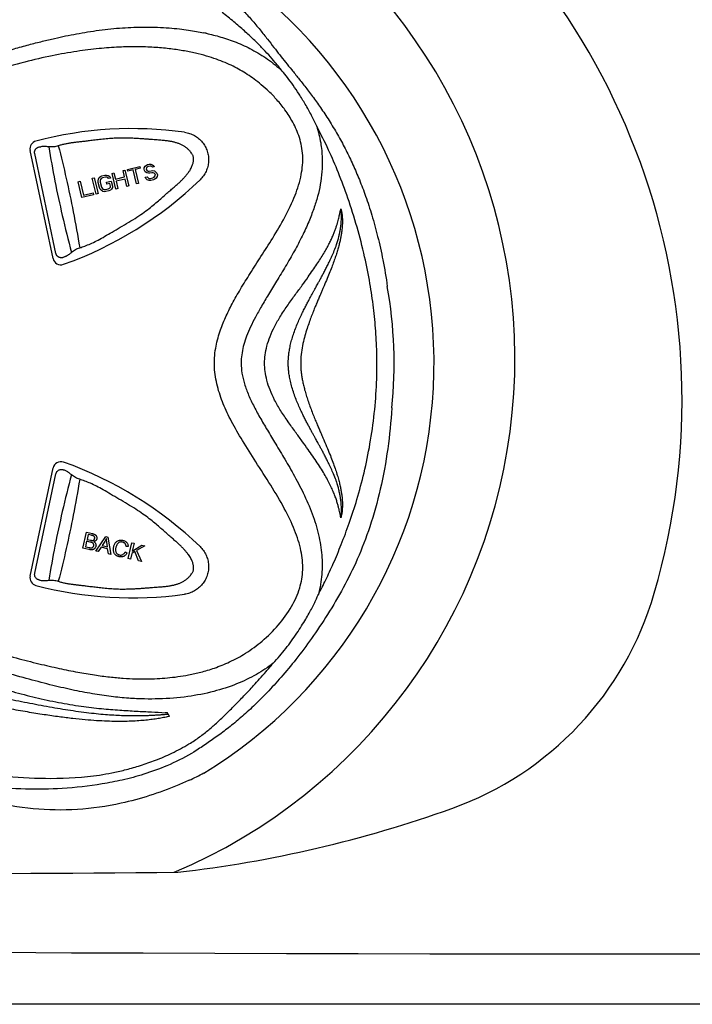
# Model space of a CAD drawing. Extents: x 832 to 912, y 781 to 934.
# Drawn here: x 868 to 872, y 798 to 804 of the extents above; entities that cross this region are included whole.
import ezdxf

# ---------------------------------------------------------------- set-up
doc = ezdxf.new("R2010")
doc.units = 0
doc.header["$MEASUREMENT"] = 0
doc.layers.add('1', color=4, linetype='Continuous')
doc.layers.add('SPA', color=2, linetype='Continuous')

# ---------------------------------------------------------------- blocks, each defined once
blk = doc.blocks.new('main_control')
at = {"color": 3, "linetype": 'Continuous'}
for p, q in [((14.278, 16.3371), (14.1367, 17.002)), ((14.2953, 16.3685), (14.1649, 16.982)), ((15.1305, 16.9849), (15.1254, 16.9908)), ((14.7363, 16.8846), (14.8119, 16.9034)), ((14.8119, 16.9034), (14.8145, 16.8931)), ((14.8394, 16.8949), (14.8453, 16.9052)), ((14.8453, 16.9052), (14.8522, 16.9113)), ((14.8522, 16.9113), (14.8597, 16.9154)), ((14.8628, 16.903), (14.8573, 16.8994)), ((14.8597, 16.9154), (14.8696, 16.9178)), ((14.8747, 16.9059), (14.8628, 16.903)), ((14.8696, 16.9178), (14.8801, 16.9182)), ((14.8812, 16.9054), (14.8747, 16.9059)), ((14.8801, 16.9182), (14.8896, 16.914)), ((14.8862, 16.9022), (14.8812, 16.9054)), ((14.8892, 16.8986), (14.8862, 16.9022)), ((14.9012, 16.9016), (14.8892, 16.8986)), ((14.8896, 16.914), (14.8976, 16.9073)), ((14.8976, 16.9073), (14.9012, 16.9016)), ((14.5627, 16.8347), (14.5697, 16.8409)), ((14.5697, 16.8409), (14.5791, 16.8454)), ((14.5791, 16.8454), (14.597, 16.8499)), ((14.597, 16.8499), (14.6075, 16.8503)), ((14.6075, 16.8503), (14.6165, 16.8481)), ((14.6165, 16.8481), (14.6265, 16.8419)), ((14.6265, 16.8419), (14.6311, 16.832)), ((14.6408, 16.8608), (14.6527, 16.8638)), ((14.665, 16.7637), (14.6408, 16.8608)), ((14.6527, 16.8638), (14.6625, 16.8245)), ((14.7085, 16.8776), (14.7204, 16.8806)), ((14.7182, 16.8384), (14.7085, 16.8776)), ((14.7204, 16.8806), (14.7446, 16.7836)), ((14.7389, 16.8743), (14.7363, 16.8846)), ((14.7707, 16.8822), (14.7389, 16.8743)), ((14.7923, 16.7955), (14.7707, 16.8822)), ((14.8145, 16.8931), (14.7827, 16.8852)), ((14.7827, 16.8852), (14.8043, 16.7985)), ((14.8395, 16.8862), (14.8394, 16.8949)), ((14.8415, 16.8779), (14.8395, 16.8862)), ((14.8456, 16.8702), (14.8415, 16.8779)), ((14.8556, 16.8639), (14.8456, 16.8702)), ((14.8524, 16.8938), (14.8519, 16.8871)), ((14.8519, 16.8871), (14.853, 16.883)), ((14.8573, 16.8994), (14.8524, 16.8938)), ((14.853, 16.883), (14.8565, 16.8773)), ((14.8646, 16.8618), (14.8556, 16.8639)), ((14.8565, 16.8773), (14.8635, 16.8746)), ((14.8635, 16.8746), (14.87, 16.8741)), ((14.8731, 16.8617), (14.8646, 16.8618)), ((14.87, 16.8741), (14.8819, 16.877)), ((14.885, 16.8647), (14.8731, 16.8617)), ((14.8819, 16.877), (14.8924, 16.8775)), ((14.8935, 16.8646), (14.885, 16.8647)), ((14.8924, 16.8775), (14.9014, 16.8753)), ((14.9005, 16.8619), (14.8935, 16.8646)), ((14.9002, 16.8377), (14.9051, 16.8434)), ((14.906, 16.8567), (14.9005, 16.8619)), ((14.9014, 16.8753), (14.9114, 16.869)), ((14.9051, 16.8434), (14.9076, 16.8505)), ((14.9076, 16.8505), (14.906, 16.8567)), ((14.9114, 16.869), (14.9174, 16.8618)), ((14.9181, 16.8422), (14.9122, 16.832)), ((14.9174, 16.8618), (14.92, 16.8515)), ((14.92, 16.8515), (14.9181, 16.8422)), ((14.4319, 16.8087), (14.4438, 16.8117)), ((14.456, 16.7117), (14.4319, 16.8087)), ((14.4438, 16.8117), (14.4649, 16.727)), ((14.5194, 16.8305), (14.5314, 16.8335)), ((14.5436, 16.7335), (14.5194, 16.8305)), ((14.5314, 16.8335), (14.5555, 16.7365)), ((14.5549, 16.8152), (14.5568, 16.8245)), ((14.5555, 16.8044), (14.5549, 16.8152)), ((14.5632, 16.7735), (14.5555, 16.8044)), ((14.5568, 16.8245), (14.5627, 16.8347)), ((14.5698, 16.8233), (14.5674, 16.8162)), ((14.5674, 16.8162), (14.5674, 16.8074)), ((14.5674, 16.8074), (14.5752, 16.7764)), ((14.5748, 16.829), (14.5698, 16.8233)), ((14.5822, 16.833), (14.5748, 16.829)), ((14.6001, 16.8375), (14.5822, 16.833)), ((14.6086, 16.8374), (14.6001, 16.8375)), ((14.6058, 16.806), (14.6357, 16.8135)), ((14.6089, 16.7936), (14.6058, 16.806)), ((14.6156, 16.8348), (14.6086, 16.8374)), ((14.6268, 16.7981), (14.6089, 16.7936)), ((14.6191, 16.8291), (14.6156, 16.8348)), ((14.6311, 16.832), (14.6191, 16.8291)), ((14.631, 16.7816), (14.6268, 16.7981)), ((14.6305, 16.7749), (14.631, 16.7816)), ((14.6357, 16.8135), (14.6434, 16.7825)), ((14.6434, 16.7825), (14.6435, 16.7737)), ((14.6625, 16.8245), (14.7182, 16.8384)), ((14.7213, 16.826), (14.6656, 16.8121)), ((14.6656, 16.8121), (14.6769, 16.7667)), ((14.7326, 16.7806), (14.7213, 16.826)), ((14.7446, 16.7836), (14.7326, 16.7806)), ((14.8043, 16.7985), (14.7923, 16.7955)), ((14.8454, 16.8372), (14.8573, 16.8402)), ((14.8494, 16.8295), (14.8454, 16.8372)), ((14.8579, 16.8206), (14.8494, 16.8295)), ((14.8573, 16.8402), (14.8608, 16.8345)), ((14.8694, 16.8169), (14.8579, 16.8206)), ((14.8608, 16.8345), (14.8683, 16.8298)), ((14.8683, 16.8298), (14.8768, 16.8297)), ((14.8799, 16.8173), (14.8694, 16.8169)), ((14.8768, 16.8297), (14.8927, 16.8337)), ((14.8958, 16.8213), (14.8799, 16.8173)), ((14.8927, 16.8337), (14.9002, 16.8377)), ((14.9053, 16.8258), (14.8958, 16.8213)), ((14.9122, 16.832), (14.9053, 16.8258)), ((14.5277, 16.7295), (14.456, 16.7117)), ((14.4649, 16.727), (14.5246, 16.7419)), ((14.5246, 16.7419), (14.5277, 16.7295)), ((14.5555, 16.7365), (14.5436, 16.7335)), ((14.5678, 16.7636), (14.5632, 16.7735)), ((14.5738, 16.7564), (14.5678, 16.7636)), ((14.5838, 16.7501), (14.5738, 16.7564)), ((14.5752, 16.7764), (14.5792, 16.7687)), ((14.5792, 16.7687), (14.5847, 16.7635)), ((14.5928, 16.748), (14.5838, 16.7501)), ((14.5847, 16.7635), (14.5917, 16.7608)), ((14.5917, 16.7608), (14.6002, 16.7608)), ((14.6033, 16.7484), (14.5928, 16.748)), ((14.6002, 16.7608), (14.6181, 16.7652)), ((14.6212, 16.7528), (14.6033, 16.7484)), ((14.6181, 16.7652), (14.6256, 16.7693)), ((14.6306, 16.7574), (14.6212, 16.7528)), ((14.6256, 16.7693), (14.6305, 16.7749)), ((14.6376, 16.7635), (14.6306, 16.7574)), ((14.6435, 16.7737), (14.6376, 16.7635)), ((14.6769, 16.7667), (14.665, 16.7637)), ((14.1367, 14.3832), (14.278, 15.0481)), ((14.1652, 14.4), (14.2953, 15.0118)), ((14.4614, 14.5555), (14.4838, 14.6529)), ((14.4838, 14.6529), (14.5204, 14.6445)), ((14.4941, 14.6384), (14.4873, 14.609)), ((14.4873, 14.609), (14.5084, 14.6041)), ((14.5136, 14.6339), (14.4941, 14.6384)), ((14.542, 14.5369), (14.6019, 14.6257)), ((14.6019, 14.6257), (14.6158, 14.6224)), ((14.6158, 14.6224), (14.6332, 14.5158)), ((14.4985, 14.5469), (14.4614, 14.5555)), ((14.4846, 14.5975), (14.4769, 14.564)), ((14.4769, 14.564), (14.5012, 14.5584)), ((14.5072, 14.5923), (14.4846, 14.5975)), ((14.5732, 14.5607), (14.5557, 14.5337)), ((14.6139, 14.5513), (14.5732, 14.5607)), ((14.5966, 14.5965), (14.5793, 14.5704)), ((14.5793, 14.5704), (14.6124, 14.5627)), ((14.6124, 14.5627), (14.6084, 14.5921)), ((14.6185, 14.5192), (14.6139, 14.5513)), ((14.7405, 14.5655), (14.7272, 14.5654)), ((14.7412, 14.4909), (14.7637, 14.5883)), ((14.7637, 14.5883), (14.7766, 14.5853)), ((14.7766, 14.5853), (14.7655, 14.537)), ((14.7655, 14.537), (14.825, 14.5741)), ((14.8425, 14.5701), (14.7925, 14.5401)), ((14.7925, 14.5401), (14.8218, 14.4723)), ((14.825, 14.5741), (14.8425, 14.5701)), ((14.5557, 14.5337), (14.542, 14.5369)), ((14.6332, 14.5158), (14.6185, 14.5192)), ((14.7209, 14.5315), (14.733, 14.5253)), ((14.7541, 14.4879), (14.7412, 14.4909)), ((14.7619, 14.5216), (14.7541, 14.4879)), ((14.7815, 14.5335), (14.7619, 14.5216)), ((14.8048, 14.4762), (14.7815, 14.5335)), ((14.8218, 14.4723), (14.8048, 14.4762)), ((15.1254, 14.3905), (15.1303, 14.3962)), ((15.1254, 14.3905), (15.1303, 14.3962)), ((14.9813, 13.5421), (14.9679, 13.5426)), ((14.985, 13.5358), (14.9814, 13.5421)), ((14.9854, 13.5344), (14.9821, 13.534)), ((14.9934, 13.522), (14.995, 13.5197)), ((15.1009, 13.3428), (15.1146, 13.351)), ((15.1439, 13.3002), (15.1294, 13.2916))]:
    blk.add_line(p, q, dxfattribs=at)
at = {"color": 4, "linetype": 'Continuous'}
for centre, radius, start, end in [((13.671, 15.6926), 2.952, 301.34667, 52.8), ((14.2007, 15.1129), 2.1865, 294.74587, 297.39073)]:
    blk.add_arc(centre, radius, start, end, dxfattribs=at)
at = {"color": 3, "linetype": 'Continuous'}
for centre, radius, start, end in [((14.8932, 16.1569), 1.5995, 78.18846, 78.76444), ((14.766, 14.7869), 2.349, 82.13624, 104.64203), ((14.1846, 17.0122), 0.049, 104.64203, 192), ((14.1935, 17.0861), 0.0621, 273.77599, 278.24774), ((14.9451, 16.9913), 0.208, 318.19558, 323.22559), ((13.5549, 18.5142), 2.349, 289.58639, 313.86376), ((15.2207, 16.674), 0.8412, 342.65318, 346.07611), ((14.326, 16.3473), 0.049, 192, 289.58639), ((14.3806, 16.2956), 0.0602, 115.20931, 121.56399), ((13.671, 15.6926), 2.7062, 354.16642, 10.06617), ((14.326, 15.0379), 0.049, 70.41361, 168), ((13.5549, 12.871), 2.349, 46.13624, 70.41361), ((13.4272, 12.88), 2.3423, 66.49548, 66.98068), ((15.2189, 14.7107), 0.8431, 13.92047, 17.34608), ((14.1846, 14.373), 0.049, 168, 255.35797), ((14.65, 16.6505), 2.3366, 258.71237, 258.86418), ((14.2139, 14.4074), 0.0517, 252.89069, 264.39499), ((14.766, 16.5983), 2.349, 255.35797, 277.86376)]:
    blk.add_arc(centre, radius, start, end, dxfattribs=at)
for points, start_tangent, end_tangent in [([(15.3865, 17.9234), (15.4435, 17.867), (15.5001, 17.8053), (15.5523, 17.7435), (15.5979, 17.6862), (15.6372, 17.6355), (15.6733, 17.5891), (15.7091, 17.5441), (15.7467, 17.4976), (15.788, 17.4466), (15.8331, 17.3896), (15.8806, 17.3267), (15.9306, 17.2562), (15.9833, 17.1755), (16.0349, 17.0887), (16.0814, 17.0018), (16.1236, 16.9141), (16.1632, 16.8221), (16.202, 16.72), (16.2401, 16.6036), (16.276, 16.4728), (16.3081, 16.3278), (16.3355, 16.1656)], (0.728236, -0.685327), (0.141558, -0.98993)), ([(15.6456, 17.543), (15.6053, 17.5891), (15.5619, 17.635), (15.5127, 17.6836), (15.4553, 17.7369), (15.391, 17.7928), (15.3187, 17.8511)], (-0.643183, 0.765713), (-0.790254, 0.61278)), ([(10.921, 17.0187), (11.2976, 17.0246), (11.6391, 17.0444), (11.9484, 17.0755), (12.2284, 17.1154), (12.4817, 17.1621), (12.7105, 17.2139), (12.9171, 17.2689), (13.1045, 17.3252), (13.2747, 17.3803), (13.4302, 17.4323), (13.573, 17.4803), (13.7046, 17.5239), (13.8264, 17.5631), (13.9379, 17.5976), (14.0382, 17.627), (14.1291, 17.6521), (14.2124, 17.6735), (14.2875, 17.6914), (14.3552, 17.7061), (14.4216, 17.7191), (14.4907, 17.731), (14.5619, 17.7414), (14.6338, 17.7498), (14.7044, 17.7559), (14.7744, 17.7597), (14.8459, 17.7611), (14.9214, 17.7598), (14.9929, 17.7557), (15.0558, 17.7497), (15.1114, 17.7424), (15.1608, 17.7343), (15.2049, 17.7257)], (0.999985, -0.005535), (0.978502, -0.206238)), ([(15.2206, 17.7225), (15.3096, 17.6995), (15.4042, 17.667), (15.502, 17.6222), (15.5987, 17.5632), (15.6882, 17.4904)], (0.976263, -0.216588), (0.727412, -0.686201)), ([(15.223, 17.5822), (15.1546, 17.6), (15.0776, 17.6154), (14.9924, 17.6276), (14.8989, 17.6359), (14.7966, 17.6394), (14.6843, 17.6373), (14.561, 17.6283), (14.4247, 17.6112), (14.2727, 17.5843), (14.1032, 17.5456), (13.9153, 17.4939), (13.71, 17.4297), (13.4856, 17.3542), (13.2361, 17.2692), (12.9552, 17.1806), (12.6383, 17.0974), (12.2818, 17.0257), (11.8815, 16.9696), (11.4336, 16.9334), (10.9334, 16.9223)], (-0.960007, 0.279976), (-0.999982, 0.006033)), ([(10.9635, 14.4489), (11.4185, 14.4391), (11.8227, 14.4003), (12.1833, 14.3447), (12.5064, 14.2807), (12.7974, 14.2139), (13.0607, 14.1477), (13.2999, 14.0843), (13.5179, 14.025), (13.7163, 13.9706), (13.894, 13.9216), (14.0515, 13.8791), (14.1913, 13.8436), (14.3163, 13.8147), (14.4294, 13.7919), (14.5327, 13.7746), (14.6262, 13.7625), (14.7101, 13.7549), (14.7855, 13.7512), (14.8543, 13.7505), (14.9189, 13.7524), (14.9815, 13.7569), (15.045, 13.7642), (15.1124, 13.7753), (15.187, 13.792), (15.2713, 13.8173), (15.3646, 13.8549), (15.463, 13.9086), (15.5648, 13.9832), (15.6639, 14.0816), (15.7454, 14.1956), (15.796, 14.3101), (15.815, 14.4211), (15.804, 14.5385), (15.765, 14.6652), (15.7015, 14.7991), (15.6179, 14.9415), (15.5256, 15.0863), (15.4435, 15.2172), (15.3766, 15.3346), (15.3256, 15.4428), (15.2897, 15.5509), (15.2715, 15.667), (15.2789, 15.7847), (15.3048, 15.886), (15.339, 15.9737), (15.3805, 16.058), (15.4315, 16.1481), (15.4909, 16.2447), (15.5575, 16.3488), (15.6297, 16.4627), (15.7047, 16.5917), (15.7674, 16.7256), (15.8055, 16.8533), (15.8146, 16.9715), (15.7941, 17.0813), (15.7533, 17.1755), (15.7056, 17.2509), (15.6559, 17.313), (15.6068, 17.3643), (15.5599, 17.4063), (15.5158, 17.4407), (15.4734, 17.4698), (15.4306, 17.4957), (15.3856, 17.5196), (15.337, 17.5418), (15.2834, 17.5627), (15.223, 17.5822)], (0.999786, 0.020687), (-0.960007, 0.279976)), ([(15.6882, 17.4904), (15.6667, 17.5175), (15.6456, 17.543)], (-0.611788, 0.791022), (-0.646167, 0.763196)), ([(15.9007, 17.1512), (15.8686, 17.2175), (15.8306, 17.2861), (15.7918, 17.3489), (15.7552, 17.4034), (15.7209, 17.4504), (15.6883, 17.4904)], (-0.410162, 0.912013), (-0.654903, 0.755713)), ([(15.9007, 17.1512), (15.9253, 17.0485), (15.9345, 16.9545), (15.9325, 16.8703), (15.9226, 16.7932), (15.9062, 16.7192), (15.8829, 16.6435), (15.8515, 16.5624), (15.8113, 16.4751), (15.7631, 16.3834), (15.7091, 16.2893), (15.6539, 16.1976), (15.6036, 16.1149), (15.5605, 16.0423), (15.5238, 15.9768), (15.4935, 15.9161), (15.4696, 15.8596), (15.4523, 15.8071), (15.4411, 15.7575), (15.4359, 15.7057), (15.4385, 15.6478), (15.4514, 15.5829), (15.4745, 15.5141), (15.5063, 15.4431), (15.5453, 15.3693), (15.5906, 15.2912), (15.6413, 15.2068), (15.697, 15.1143), (15.7565, 15.0112), (15.8175, 14.8945), (15.8727, 14.7662), (15.9123, 14.6358), (15.9317, 14.5121), (15.9317, 14.3937), (15.9108, 14.2693)], (0.30075, -0.953703), (-0.249924, -0.968265)), ([(15.9108, 14.2693), (15.9562, 14.3593), (16.0031, 14.4609), (16.0518, 14.5771), (16.1009, 14.7084), (16.1484, 14.8551), (16.192, 15.0181), (16.2288, 15.1961), (16.2555, 15.3842), (16.2694, 15.5727), (16.2711, 15.7407), (16.2643, 15.89), (16.2505, 16.034), (16.2286, 16.1836), (16.1959, 16.3476), (16.149, 16.5302), (16.0926, 16.7089), (16.0344, 16.8647), (15.9738, 17.0044), (15.9007, 17.1512)], (0.465625, 0.884982), (-0.468905, 0.883248)), ([(15.0874, 17.1138), (15.1185, 17.1064), (15.1476, 17.0935), (15.1739, 17.0754), (15.1964, 17.0528), (15.2142, 17.0263), (15.2267, 16.997), (15.2338, 16.9659), (15.235, 16.934), (15.2301, 16.9025), (15.2194, 16.8725), (15.2035, 16.8448), (15.1827, 16.8206)], (0.990596, -0.136818), (-0.72099, -0.692946)), ([(14.1649, 16.982), (14.1645, 16.9846), (14.1641, 16.9885), (14.1642, 16.9924), (14.1648, 16.9962), (14.1658, 17), (14.1672, 17.0036), (14.169, 17.0071), (14.1713, 17.0104), (14.174, 17.0135), (14.1771, 17.0163), (14.1805, 17.0187), (14.1843, 17.0207), (14.1883, 17.0223), (14.197, 17.024), (14.1976, 17.0241)], (-0.20801, 0.978127), (0.997845, 0.06562)), ([(14.2513, 17.0241), (14.2379, 17.0256), (14.2252, 17.0261), (14.2134, 17.0258), (14.2024, 17.0246)], (-0.990328, 0.138746), (-0.989674, -0.143336)), ([(14.3102, 17.0302), (14.2953, 17.0261), (14.2805, 17.0237), (14.2658, 17.023), (14.2513, 17.0241)], (-0.948772, -0.315962), (-0.990328, 0.138746)), ([(14.2513, 17.0241), (14.2892, 16.8132), (14.3347, 16.6009), (14.3908, 16.3745)], (0.160266, -0.987074), (0.255552, -0.966795)), ([(14.2513, 17.0241), (14.2892, 16.8132), (14.3347, 16.6009), (14.3908, 16.3745)], (0.160266, -0.987074), (0.255552, -0.966795)), ([(15.1254, 16.9908), (15.1211, 16.9964), (15.1162, 17.002), (15.1108, 17.0074), (15.1048, 17.0128), (15.0983, 17.0181), (15.0914, 17.0231), (15.0839, 17.028), (15.0761, 17.0326), (15.0679, 17.0368), (15.0596, 17.0406), (15.0513, 17.0439), (15.0429, 17.0469), (15.0344, 17.0495), (15.0259, 17.0519), (15.0174, 17.0539), (15.0086, 17.0558), (14.999, 17.0575), (14.9883, 17.0592), (14.9764, 17.0608), (14.9635, 17.0622), (14.9498, 17.0636), (14.9348, 17.0648), (14.9185, 17.066), (14.9006, 17.0674), (14.8808, 17.0689), (14.8594, 17.0705), (14.8363, 17.0722), (14.8113, 17.0739), (14.784, 17.0756), (14.7541, 17.077), (14.7211, 17.0778), (14.6845, 17.0776), (14.6448, 17.076), (14.6041, 17.0728), (14.5645, 17.0686), (14.5278, 17.0642), (14.4946, 17.0602), (14.4654, 17.0568), (14.4398, 17.0539), (14.4169, 17.0513), (14.3954, 17.0485), (14.3742, 17.0453), (14.3527, 17.0413), (14.3311, 17.0363), (14.3102, 17.0302)], (-0.583429, 0.812164), (-0.948772, -0.315962)), ([(15.1254, 16.9908), (15.1211, 16.9964), (15.1162, 17.002), (15.1108, 17.0074), (15.1048, 17.0128), (15.0983, 17.0181), (15.0914, 17.0231), (15.0839, 17.028), (15.0761, 17.0326), (15.0679, 17.0368), (15.0596, 17.0406), (15.0513, 17.0439), (15.0429, 17.0469), (15.0344, 17.0495), (15.0259, 17.0519), (15.0174, 17.0539), (15.0086, 17.0558), (14.999, 17.0575), (14.9883, 17.0592), (14.9764, 17.0608), (14.9635, 17.0622), (14.9497, 17.0636), (14.9348, 17.0648), (14.9185, 17.066), (14.9005, 17.0674), (14.8808, 17.0689), (14.8593, 17.0705), (14.8363, 17.0722), (14.8113, 17.0739), (14.784, 17.0756), (14.7541, 17.077), (14.7211, 17.0778), (14.6845, 17.0776), (14.6448, 17.076), (14.604, 17.0728), (14.5645, 17.0686), (14.5278, 17.0642), (14.4946, 17.0602), (14.4654, 17.0568), (14.4398, 17.0539), (14.4169, 17.0513), (14.3954, 17.0485), (14.3742, 17.0453), (14.3527, 17.0413), (14.3311, 17.0363), (14.3102, 17.0302)], (-0.583429, 0.812164), (-0.948772, -0.315963)), ([(14.3102, 17.0302), (14.359, 16.829), (14.4022, 16.6245), (14.442, 16.403)], (0.253899, -0.967231), (0.160276, -0.987072)), ([(14.3102, 17.0302), (14.359, 16.829), (14.4022, 16.6245), (14.442, 16.403)], (0.253899, -0.967231), (0.160276, -0.987072)), ([(15.1117, 16.8668), (15.121, 16.8805), (15.1279, 16.8929), (15.1331, 16.9042), (15.1369, 16.9146), (15.1397, 16.9242), (15.1416, 16.9332), (15.1427, 16.9414), (15.143, 16.9489), (15.1427, 16.9565), (15.1412, 16.9643), (15.1387, 16.9717), (15.135, 16.9786), (15.1305, 16.9849), (15.1254, 16.9908)], (0.597778, 0.801662), (-0.685841, 0.727751)), ([(14.442, 16.403), (14.4734, 16.4133), (14.5079, 16.4273), (14.5453, 16.4452), (14.5857, 16.467), (14.6295, 16.4927), (14.6778, 16.5213), (14.7301, 16.552), (14.7826, 16.5838), (14.8293, 16.6148), (14.8689, 16.6444), (14.9032, 16.6721), (14.9336, 16.698), (14.9608, 16.7218), (14.9852, 16.7433), (15.0075, 16.7628), (15.0277, 16.7802), (15.0456, 16.796), (15.0615, 16.8106), (15.0758, 16.8248), (15.0888, 16.8388), (15.1002, 16.8527)], (0.961754, 0.273914), (0.609797, 0.792558)), ([(15.8481, 16.2235), (15.8763, 16.2642), (15.9016, 16.3013), (15.9241, 16.3356), (15.9438, 16.3675), (15.961, 16.3972), (15.9758, 16.4249), (15.9885, 16.4506), (15.9993, 16.4746), (16.0085, 16.4969), (16.0163, 16.5177), (16.023, 16.5371), (16.0285, 16.5549), (16.033, 16.5711), (16.0368, 16.5858), (16.04, 16.5992), (16.0427, 16.6115), (16.0451, 16.6227), (16.0473, 16.6332), (16.0493, 16.643)], (0.571515, 0.820591), (0.202541, 0.979274)), ([(16.0493, 16.643), (16.0517, 16.6336), (16.0539, 16.6234), (16.0558, 16.6123), (16.0573, 16.6002), (16.0583, 16.5872), (16.059, 16.5731), (16.059, 16.5579), (16.0585, 16.5415), (16.0572, 16.5239), (16.0551, 16.505), (16.0521, 16.4846), (16.0481, 16.4628), (16.043, 16.4394), (16.0367, 16.4142), (16.029, 16.3871), (16.0199, 16.3579), (16.0092, 16.3264), (15.9966, 16.2921), (15.9821, 16.2546), (15.9653, 16.2136), (15.9464, 16.1693)], (0.272583, -0.962132), (-0.3982, -0.917299)), ([(16.0372, 16.4716), (16.0426, 16.4955), (16.0466, 16.5174), (16.0496, 16.5379), (16.0516, 16.5571), (16.0527, 16.575), (16.0531, 16.5915), (16.0528, 16.6066), (16.052, 16.6202), (16.0508, 16.6324), (16.0493, 16.643)], (0.239331, 0.970938), (-0.153996, 0.988071)), ([(15.9103, 16.1865), (15.9202, 16.2045), (15.9308, 16.2241), (15.9422, 16.2454), (15.9544, 16.2686), (15.9673, 16.294), (15.9808, 16.3217), (15.9947, 16.3517), (16.009, 16.3852), (16.0236, 16.4232)], (0.481949, 0.876199), (0.337331, 0.941386)), ([(14.3491, 16.3469), (14.3479, 16.3462), (14.34, 16.3428), (14.3358, 16.3418), (14.3316, 16.3413), (14.3233, 16.3417), (14.3193, 16.3426), (14.3156, 16.3439), (14.312, 16.3456), (14.3088, 16.3477), (14.3058, 16.3501), (14.3032, 16.3528), (14.3008, 16.3558), (14.2988, 16.359), (14.2972, 16.3623), (14.296, 16.3659), (14.2953, 16.3685)], (-0.851704, -0.524024), (-0.207766, 0.978179)), ([(14.355, 16.3501), (14.3603, 16.3528), (14.3655, 16.3557), (14.3706, 16.3589), (14.3757, 16.3624), (14.3807, 16.3662), (14.3858, 16.3702), (14.3908, 16.3745)], (0.904616, 0.426228), (0.750561, 0.660801)), ([(14.355, 16.3501), (14.3603, 16.3528), (14.3655, 16.3557), (14.3706, 16.3589), (14.3757, 16.3624), (14.3807, 16.3662), (14.3858, 16.3702), (14.3908, 16.3745)], (0.904616, 0.426228), (0.750561, 0.660801)), ([(14.3908, 16.3745), (14.4029, 16.384), (14.4157, 16.392), (14.4288, 16.3984), (14.442, 16.403)], (0.750561, 0.660801), (0.961754, 0.273914)), ([(14.3908, 16.3745), (14.4029, 16.384), (14.4157, 16.392), (14.4288, 16.3984), (14.442, 16.403)], (0.750561, 0.660801), (0.961755, 0.273913)), ([(15.5802, 15.6926), (15.5835, 15.7434), (15.5943, 15.7985), (15.6137, 15.8575), (15.6422, 15.9196), (15.6795, 15.9845), (15.7246, 16.0523), (15.7702, 16.1159), (15.8115, 16.1723), (15.8481, 16.2235)], (-0.000004, 1), (0.571449, 0.820638)), ([(15.7256, 15.6926), (15.7262, 15.7165), (15.7283, 15.7424), (15.7323, 15.7705), (15.7382, 15.8011), (15.7465, 15.8341), (15.7572, 15.8691), (15.7702, 15.9053), (15.7845, 15.9409), (15.7992, 15.9741), (15.8135, 16.0045), (15.8271, 16.0319), (15.8398, 16.0566), (15.8514, 16.0787), (15.8621, 16.0987), (15.872, 16.1168), (15.881, 16.1334), (15.8893, 16.1485), (15.897, 16.1623), (15.9039, 16.1749), (15.9103, 16.1865)], (-0.000021, 1), (0.48196, 0.876193)), ([(15.9464, 16.1693), (15.9387, 16.1514), (15.9302, 16.132), (15.9211, 16.1107), (15.9112, 16.0876), (15.9006, 16.0622), (15.8892, 16.0346), (15.8772, 16.0046), (15.8645, 15.9718), (15.8514, 15.9357), (15.8381, 15.8956), (15.8251, 15.8506), (15.8134, 15.8004), (15.805, 15.7462), (15.8021, 15.6926)], (-0.39819, -0.917303), (-0.000578, -1)), ([(15.8481, 15.1617), (15.8102, 15.2146), (15.7688, 15.2712), (15.7245, 15.333), (15.6796, 15.4005), (15.6418, 15.4663), (15.6133, 15.5288), (15.5941, 15.5877), (15.5834, 15.6424), (15.5802, 15.6926)], (-0.571432, 0.820649), (-0.000049, 1)), ([(15.9103, 15.1987), (15.9038, 15.2105), (15.8968, 15.2232), (15.8891, 15.2372), (15.8807, 15.2525), (15.8715, 15.2691), (15.8617, 15.2874), (15.851, 15.3073), (15.8396, 15.3289), (15.8276, 15.3522), (15.8151, 15.3775), (15.8018, 15.4053), (15.788, 15.4362), (15.7738, 15.4704), (15.7602, 15.5072), (15.7482, 15.5452), (15.7387, 15.582), (15.7323, 15.6146), (15.7283, 15.6433), (15.7262, 15.6689), (15.7256, 15.6926)], (-0.481961, 0.876193), (0.000021, 1)), ([(15.8021, 15.6926), (15.8024, 15.6748), (15.8035, 15.6552), (15.8056, 15.6339), (15.8088, 15.6108), (15.8132, 15.5858), (15.8191, 15.5586), (15.8266, 15.529), (15.8358, 15.497), (15.8468, 15.4631), (15.8592, 15.4278), (15.8725, 15.3925), (15.8859, 15.3587), (15.8985, 15.3279), (15.9101, 15.3004), (15.9205, 15.2758), (15.93, 15.2539), (15.9385, 15.234), (15.9464, 15.2159)], (0.000009, -1), (0.398183, -0.917306)), ([(16.3631, 15.4175), (16.338, 15.1669), (16.2921, 14.9175), (16.2274, 14.6867), (16.1506, 14.487), (16.0643, 14.3107), (15.9678, 14.1467), (15.8682, 13.9983), (15.7722, 13.8701), (15.6812, 13.7606), (15.5942, 13.6657), (15.5115, 13.5834), (15.4332, 13.5122), (15.3581, 13.4501), (15.2852, 13.3953), (15.2155, 13.347), (15.1439, 13.3001)], (-0.063291, -0.997995), (-0.844034, -0.53629)), ([(15.9464, 15.2159), (15.9668, 15.1681), (15.9847, 15.124), (16.0003, 15.0833), (16.0138, 15.0457), (16.0251, 15.0109), (16.0344, 14.9792), (16.042, 14.9501), (16.0479, 14.9237), (16.0523, 14.8994), (16.0555, 14.8772), (16.0576, 14.8569), (16.0587, 14.8384), (16.0591, 14.8216), (16.0588, 14.8061), (16.0579, 14.7917), (16.0565, 14.7783), (16.0546, 14.7656), (16.0522, 14.7535), (16.0493, 14.7422)], (0.398165, -0.917314), (-0.272569, -0.962136)), ([(16.0493, 14.7422), (16.0463, 14.7566), (16.0431, 14.7721), (16.0393, 14.7891), (16.0347, 14.8077), (16.0291, 14.8283), (16.022, 14.8512), (16.0131, 14.8764), (16.002, 14.9042), (15.9885, 14.9345), (15.9722, 14.9672), (15.9529, 15.0023), (15.9303, 15.0398), (15.9045, 15.0796), (15.8764, 15.1209), (15.8481, 15.1617)], (-0.202704, 0.97924), (-0.571576, 0.820549)), ([(16.0236, 14.962), (16.0081, 15.0023), (15.9929, 15.0376), (15.9784, 15.0687), (15.9647, 15.0964), (15.952, 15.1212), (15.9402, 15.1436), (15.9294, 15.1638), (15.9194, 15.1821), (15.9103, 15.1987)], (-0.337372, 0.941371), (-0.481952, 0.876197)), ([(14.2953, 15.0118), (14.2971, 15.0178), (14.3001, 15.0235), (14.3042, 15.0286), (14.3093, 15.0328), (14.3152, 15.0361), (14.3218, 15.0381), (14.3288, 15.0388), (14.3361, 15.038), (14.3432, 15.0358)], (0.208169, 0.978093), (0.920383, -0.391019)), ([(14.3908, 15.0068), (14.3859, 15.011), (14.3811, 15.0149), (14.3762, 15.0185), (14.3714, 15.0219), (14.3664, 15.025), (14.3614, 15.0279)], (-0.750572, 0.660789), (-0.877074, 0.480354)), ([(14.3908, 15.0068), (14.3859, 15.011), (14.3811, 15.0149), (14.3762, 15.0185), (14.3714, 15.0219), (14.3664, 15.025), (14.3614, 15.0279)], (-0.750572, 0.660789), (-0.877074, 0.480354)), ([(14.3908, 15.0068), (14.3347, 14.7804), (14.2892, 14.5681), (14.2513, 14.3572)], (-0.255552, -0.966795), (-0.160266, -0.987074)), ([(14.3908, 15.0068), (14.3347, 14.7804), (14.2892, 14.5681), (14.2513, 14.3572)], (-0.255552, -0.966795), (-0.160266, -0.987074)), ([(14.442, 14.9783), (14.4021, 14.7568), (14.359, 14.5523), (14.3102, 14.3511)], (-0.160278, -0.987072), (-0.253898, -0.967231)), ([(14.442, 14.9783), (14.4021, 14.7568), (14.359, 14.5523), (14.3102, 14.3511)], (-0.160278, -0.987072), (-0.253898, -0.967231)), ([(14.442, 14.9783), (14.4288, 14.9829), (14.4157, 14.9893), (14.4029, 14.9973), (14.3908, 15.0068)], (-0.961754, 0.273913), (-0.750572, 0.660789)), ([(14.442, 14.9783), (14.4288, 14.9829), (14.4157, 14.9893), (14.4029, 14.9973), (14.3908, 15.0068)], (-0.961755, 0.273913), (-0.750571, 0.660789)), ([(15.1002, 14.5286), (15.089, 14.5423), (15.0762, 14.5562), (15.0619, 14.5703), (15.0461, 14.5849), (15.0283, 14.6006), (15.0082, 14.618), (14.9859, 14.6374), (14.9615, 14.6589), (14.9344, 14.6827), (14.9041, 14.7084), (14.8702, 14.7359), (14.8315, 14.7649), (14.7868, 14.7948), (14.7362, 14.8257), (14.683, 14.8569), (14.632, 14.8871), (14.5865, 14.9138), (14.5454, 14.9361), (14.5079, 14.954), (14.4735, 14.968), (14.442, 14.9783)], (-0.609797, 0.792558), (-0.961754, 0.273914)), ([(16.0493, 14.7422), (16.0508, 14.7535), (16.052, 14.7661), (16.0528, 14.7799), (16.0531, 14.795), (16.0527, 14.8114), (16.0515, 14.829), (16.0495, 14.8479), (16.0466, 14.8682), (16.0425, 14.89), (16.0372, 14.9135)], (0.154047, 0.988064), (-0.239215, 0.970967)), ([(14.5084, 14.6041), (14.5106, 14.6036), (14.5127, 14.6032), (14.5148, 14.6028), (14.5168, 14.6025), (14.5189, 14.6024), (14.5209, 14.6024)], (0.97437, -0.224951), (0.997984, 0.063466)), ([(14.5281, 14.6291), (14.5267, 14.6298), (14.5252, 14.6305), (14.5237, 14.6311), (14.522, 14.6317), (14.5201, 14.6322), (14.5182, 14.6328), (14.516, 14.6334), (14.5136, 14.6339)], (-0.8586, 0.512646), (-0.97437, 0.224951)), ([(14.5204, 14.6445), (14.5236, 14.6437), (14.5265, 14.6428), (14.5294, 14.6417), (14.5323, 14.6405), (14.535, 14.6391), (14.5376, 14.6373)], (0.97437, -0.224951), (0.800669, -0.599107)), ([(14.5209, 14.6024), (14.5231, 14.6026), (14.5253, 14.6032), (14.5274, 14.6042), (14.5294, 14.6056)], (0.997984, 0.063466), (0.75844, 0.651743)), ([(14.5335, 14.6225), (14.5323, 14.6251), (14.5304, 14.6273), (14.5281, 14.6291)], (-0.332508, 0.9431), (-0.8586, 0.512646)), ([(14.5409, 14.6011), (14.5373, 14.5982), (14.5332, 14.596), (14.5286, 14.5946)], (-0.700812, -0.713346), (-0.972104, -0.234549)), ([(14.5294, 14.6056), (14.5315, 14.6078), (14.5329, 14.6105), (14.5339, 14.6135)], (0.75844, 0.651743), (0.224951, 0.97437)), ([(14.5339, 14.6135), (14.5344, 14.6181), (14.5335, 14.6225)], (0.224951, 0.97437), (-0.332508, 0.9431)), ([(14.5376, 14.6373), (14.5412, 14.6341), (14.5441, 14.6302), (14.5461, 14.6258)], (0.800669, -0.599107), (0.317375, -0.9483)), ([(14.5469, 14.6121), (14.5457, 14.6081), (14.5437, 14.6045), (14.5409, 14.6011)], (-0.224951, -0.97437), (-0.700812, -0.713346)), ([(14.5461, 14.6258), (14.5472, 14.6211), (14.5475, 14.6166), (14.5469, 14.6121)], (0.317375, -0.9483), (-0.224951, -0.97437)), ([(14.6062, 14.6139), (14.6016, 14.6048), (14.5966, 14.5965)], (-0.413535, -0.910488), (-0.548769, -0.835974)), ([(14.6084, 14.5921), (14.6077, 14.5975), (14.6071, 14.6029), (14.6065, 14.6084), (14.6062, 14.6139)], (-0.1331, 0.991103), (-0.041461, 0.99914)), ([(14.6631, 14.5889), (14.6691, 14.5948), (14.676, 14.5994), (14.6836, 14.6023)], (0.642329, 0.766429), (0.962939, 0.26972)), ([(14.6836, 14.6023), (14.6917, 14.6039), (14.7001, 14.604), (14.7086, 14.6028)], (0.962939, 0.26972), (0.97437, -0.224951)), ([(14.7086, 14.6028), (14.7179, 14.5997), (14.7255, 14.5952), (14.7315, 14.5896)], (0.97437, -0.224951), (0.646975, -0.762511)), ([(14.5146, 14.5449), (14.5095, 14.5451), (14.5042, 14.5458), (14.4985, 14.5469)], (-0.999836, -0.018085), (-0.97437, 0.224951)), ([(14.5012, 14.5584), (14.5023, 14.5581), (14.5034, 14.5579), (14.5044, 14.5577), (14.5054, 14.5575), (14.5064, 14.5573), (14.5074, 14.5571), (14.5083, 14.557), (14.5092, 14.5569), (14.51, 14.5568)], (0.97437, -0.224951), (0.999064, -0.043257)), ([(14.521, 14.5873), (14.5189, 14.5884), (14.5168, 14.5894), (14.5146, 14.5902), (14.5123, 14.5909), (14.5099, 14.5916), (14.5072, 14.5923)], (-0.859454, 0.511213), (-0.97437, 0.224951)), ([(14.51, 14.5568), (14.5127, 14.5568), (14.5154, 14.5571), (14.5181, 14.5577)], (0.999064, -0.043257), (0.94743, 0.319964)), ([(14.5264, 14.5473), (14.5228, 14.546), (14.5189, 14.5452), (14.5146, 14.5449)], (-0.913704, -0.406379), (-0.999836, -0.018085)), ([(14.5181, 14.5577), (14.5215, 14.5595), (14.5242, 14.562)], (0.94743, 0.319964), (0.661874, 0.749615)), ([(14.5275, 14.5799), (14.5259, 14.5828), (14.5237, 14.5853), (14.521, 14.5873)], (-0.374478, 0.927236), (-0.859454, 0.511213)), ([(14.5242, 14.562), (14.5266, 14.5657), (14.5281, 14.5698)], (0.661874, 0.749615), (0.224951, 0.97437)), ([(14.5356, 14.5546), (14.5327, 14.5515), (14.5296, 14.549), (14.5264, 14.5473)], (-0.631695, -0.775217), (-0.913704, -0.406379)), ([(14.5281, 14.5698), (14.5286, 14.5733), (14.5284, 14.5767), (14.5275, 14.5799)], (0.224951, 0.97437), (-0.374478, 0.927236)), ([(14.5286, 14.5946), (14.5334, 14.5912), (14.5373, 14.5872), (14.5401, 14.5826)], (0.870699, -0.491816), (0.415078, -0.909786)), ([(14.5414, 14.5667), (14.5392, 14.5603), (14.5356, 14.5546)], (-0.224951, -0.97437), (-0.631695, -0.775217)), ([(14.5401, 14.5826), (14.5417, 14.5776), (14.5422, 14.5724), (14.5414, 14.5667)], (0.415078, -0.909786), (-0.224951, -0.97437)), ([(14.6502, 14.5364), (14.6493, 14.5451), (14.6496, 14.5543), (14.6512, 14.5637)], (-0.175112, 0.984549), (0.224951, 0.97437)), ([(14.6512, 14.5637), (14.6541, 14.5734), (14.6582, 14.5819), (14.6631, 14.5889)], (0.224951, 0.97437), (0.642329, 0.766429)), ([(14.6645, 14.5607), (14.663, 14.5527), (14.6626, 14.5451), (14.663, 14.5382)], (-0.224951, -0.97437), (0.14196, -0.989872)), ([(14.6718, 14.5787), (14.6674, 14.57), (14.6645, 14.5607)], (-0.522935, -0.852373), (-0.224951, -0.97437)), ([(14.6857, 14.5907), (14.6803, 14.5878), (14.6756, 14.5837), (14.6718, 14.5787)], (-0.924581, -0.380986), (-0.522935, -0.852373)), ([(14.7058, 14.5918), (14.6986, 14.5928), (14.6919, 14.5925), (14.6857, 14.5907)], (-0.97437, 0.224951), (-0.924581, -0.380986)), ([(14.7209, 14.5832), (14.7167, 14.587), (14.7116, 14.5899), (14.7058, 14.5918)], (-0.643578, 0.765381), (-0.97437, 0.224951)), ([(14.7272, 14.5654), (14.7264, 14.5708), (14.7251, 14.5755), (14.7232, 14.5797), (14.7209, 14.5832)], (-0.083398, 0.996516), (-0.643578, 0.765381)), ([(14.7315, 14.5896), (14.7361, 14.5827), (14.7391, 14.5748), (14.7405, 14.5655)], (0.646975, -0.762511), (0.061124, -0.99813)), ([(15.1827, 14.5646), (15.2035, 14.5404), (15.2194, 14.5127), (15.2301, 14.4827), (15.235, 14.4512), (15.2338, 14.4193), (15.2267, 14.3882), (15.2142, 14.3588), (15.1964, 14.3324), (15.1739, 14.3098), (15.1476, 14.2917), (15.1185, 14.2788), (15.0874, 14.2714)], (0.72099, -0.692946), (-0.990596, -0.136818)), ([(14.661, 14.5144), (14.6561, 14.5206), (14.6525, 14.5281), (14.6502, 14.5364)], (-0.696148, 0.717899), (-0.175112, 0.984549)), ([(14.6852, 14.502), (14.6805, 14.5033), (14.6762, 14.5047), (14.6721, 14.5065), (14.6681, 14.5087), (14.6643, 14.5113), (14.661, 14.5144)], (-0.97437, 0.224951), (-0.696148, 0.717899)), ([(14.663, 14.5382), (14.6645, 14.532), (14.6673, 14.5264), (14.6711, 14.5217)], (0.14196, -0.989872), (0.719112, -0.694894)), ([(14.6711, 14.5217), (14.6758, 14.518), (14.681, 14.5152), (14.6866, 14.5133)], (0.719112, -0.694894), (0.97437, -0.224951)), ([(14.7128, 14.5044), (14.7043, 14.5015), (14.6951, 14.5007), (14.6852, 14.502)], (-0.903372, -0.428858), (-0.97437, 0.224951)), ([(14.6866, 14.5133), (14.6935, 14.5124), (14.7002, 14.5131), (14.7064, 14.5153)], (0.97437, -0.224951), (0.89401, 0.448047)), ([(14.7064, 14.5153), (14.712, 14.5192), (14.7169, 14.5246), (14.7209, 14.5315)], (0.89401, 0.448047), (0.427104, 0.904203)), ([(14.733, 14.5253), (14.7272, 14.5162), (14.7205, 14.5093), (14.7128, 14.5044)], (-0.459778, -0.888034), (-0.903372, -0.428858)), ([(15.1303, 14.3962), (15.1346, 14.4022), (15.1382, 14.4086), (15.1408, 14.4155), (15.1424, 14.4228), (15.143, 14.4299), (15.1429, 14.4369), (15.1422, 14.4443), (15.1408, 14.4524), (15.1387, 14.461), (15.1357, 14.4703), (15.1318, 14.4801), (15.1267, 14.4908), (15.1199, 14.5026), (15.111, 14.5154), (15.1002, 14.5286)], (0.620846, 0.783933), (-0.665781, 0.746147)), ([(14.1926, 14.3592), (14.1855, 14.3613), (14.1792, 14.3648), (14.1738, 14.3693), (14.1696, 14.3748), (14.1666, 14.3808), (14.1649, 14.3872), (14.1645, 14.3937), (14.1652, 14.4)], (-0.980665, 0.195692), (0.207709, 0.978191)), ([(14.2088, 14.3559), (14.222, 14.3552), (14.2361, 14.3556), (14.2513, 14.3572)], (0.995148, -0.098392), (0.990328, 0.138745)), ([(14.2088, 14.3559), (14.222, 14.3552), (14.2361, 14.3556), (14.2513, 14.3572)], (0.995148, -0.098392), (0.990328, 0.138745)), ([(14.2513, 14.3572), (14.2658, 14.3583), (14.2805, 14.3576), (14.2953, 14.3552), (14.3102, 14.3511)], (0.990328, 0.138745), (0.948781, -0.315934)), ([(14.3102, 14.3511), (14.3308, 14.345), (14.352, 14.3401), (14.3732, 14.3362), (14.3941, 14.333), (14.4151, 14.3303), (14.4373, 14.3277), (14.4617, 14.325), (14.4892, 14.3218), (14.5198, 14.318), (14.5529, 14.314), (14.5891, 14.31), (14.6285, 14.3064), (14.6703, 14.304), (14.7121, 14.3034), (14.7485, 14.3042), (14.7806, 14.3055), (14.8093, 14.3072), (14.8352, 14.309), (14.8588, 14.3108), (14.8804, 14.3124), (14.9003, 14.3139), (14.9183, 14.3153), (14.9345, 14.3165), (14.9493, 14.3177), (14.9629, 14.319), (14.9756, 14.3204), (14.9874, 14.322), (14.9981, 14.3236), (15.0076, 14.3253), (15.0163, 14.3271), (15.0247, 14.3291), (15.0331, 14.3314), (15.0415, 14.3339), (15.0497, 14.3368), (15.0579, 14.34), (15.0663, 14.3438), (15.0748, 14.348), (15.0829, 14.3527), (15.0907, 14.3577), (15.0979, 14.3629), (15.1045, 14.3682), (15.1106, 14.3737), (15.1161, 14.3792), (15.121, 14.3848), (15.1254, 14.3905)], (0.948781, -0.315934), (0.583429, 0.812164)), ([(14.3102, 14.3511), (14.3308, 14.345), (14.352, 14.3401), (14.3732, 14.3362), (14.3941, 14.333), (14.4151, 14.3303), (14.4373, 14.3277), (14.4617, 14.325), (14.4892, 14.3218), (14.5198, 14.318), (14.5529, 14.314), (14.5891, 14.31), (14.6285, 14.3064), (14.6703, 14.304), (14.712, 14.3034), (14.7485, 14.3042), (14.7805, 14.3055), (14.8093, 14.3072), (14.8352, 14.309), (14.8588, 14.3108), (14.8804, 14.3124), (14.9003, 14.3139), (14.9182, 14.3153), (14.9345, 14.3165), (14.9493, 14.3177), (14.9629, 14.319), (14.9756, 14.3204), (14.9874, 14.322), (14.9981, 14.3236), (15.0076, 14.3253), (15.0163, 14.3271), (15.0247, 14.3291), (15.0331, 14.3314), (15.0415, 14.3339), (15.0497, 14.3368), (15.0579, 14.34), (15.0663, 14.3438), (15.0748, 14.348), (15.0829, 14.3527), (15.0907, 14.3577), (15.0979, 14.3629), (15.1045, 14.3682), (15.1106, 14.3737), (15.1161, 14.3792), (15.121, 14.3848), (15.1254, 14.3905)], (0.948781, -0.315934), (0.583429, 0.812164)), ([(15.6324, 13.8468), (15.6731, 13.8918), (15.7105, 13.9376), (15.7456, 13.9843), (15.7788, 14.0315), (15.808, 14.0762), (15.8329, 14.117), (15.8542, 14.1542), (15.8726, 14.1884), (15.8885, 14.2201), (15.9023, 14.2497), (15.9108, 14.2693)], (0.692306, 0.721604), (0.391014, 0.920385)), ([(14.9292, 13.6275), (14.8414, 13.627), (14.7433, 13.6316), (14.6359, 13.6421), (14.5199, 13.6592), (14.3943, 13.6834), (14.2588, 13.7148), (14.1129, 13.753), (13.9555, 13.7975), (13.7854, 13.8473), (13.6005, 13.9012), (13.3994, 13.9592), (13.1805, 14.0211), (12.9887, 14.0735)], (-0.99945, -0.033157), (-0.965898, 0.258924)), ([(12.9716, 14.0112), (13.1236, 13.9669), (13.295, 13.9134), (13.4551, 13.8607), (13.6058, 13.8094), (13.7497, 13.7605), (13.8901, 13.7147), (14.0299, 13.6727), (14.1703, 13.636), (14.3121, 13.6055), (14.4514, 13.5825), (14.5761, 13.5678), (14.6888, 13.5586), (14.7909, 13.5522), (14.8836, 13.5471), (14.9679, 13.5426)], (0.962981, -0.26957), (0.99879, -0.049178)), ([(15.6324, 13.8468), (15.5292, 13.7778), (15.4079, 13.7194), (15.267, 13.6733), (15.1072, 13.6419), (14.9294, 13.6273)], (-0.787774, -0.615964), (-0.999601, -0.028249)), ([(15.5127, 13.7099), (15.5494, 13.75), (15.5893, 13.7955), (15.6324, 13.8468)], (0.681011, 0.732273), (0.632983, 0.774166)), ([(15.1146, 13.351), (15.18, 13.3936), (15.2371, 13.4378), (15.2897, 13.4844), (15.3415, 13.5337), (15.3954, 13.5871), (15.4527, 13.6459), (15.5127, 13.7099)], (0.859918, 0.510431), (0.675053, 0.737769)), ([(14.995, 13.5197), (14.966, 13.5136), (14.9339, 13.5077), (14.8985, 13.5023), (14.8598, 13.4975), (14.8178, 13.4935), (14.7721, 13.4906), (14.7225, 13.4889), (14.6686, 13.4887), (14.61, 13.4901), (14.5461, 13.4933), (14.4763, 13.4988), (14.4, 13.5065), (14.3159, 13.5169), (14.223, 13.5303), (14.1203, 13.5469), (14.0077, 13.5663), (13.8857, 13.5876), (13.7569, 13.6089), (13.6203, 13.6289), (13.4749, 13.6458), (13.3187, 13.6581), (13.1471, 13.6652), (12.9562, 13.6668), (12.7451, 13.6623), (12.5158, 13.6517), (12.2656, 13.6354), (11.9944, 13.6145), (11.6995, 13.5914), (11.3773, 13.5699), (11.0215, 13.5569), (10.6236, 13.5623), (10.236, 13.5845), (9.8973, 13.6106), (9.5981, 13.6338), (9.331, 13.6515), (9.0918, 13.6625), (8.8755, 13.6668), (8.6807, 13.6648), (8.5056, 13.657), (8.3463, 13.6437), (8.1952, 13.6253), (8.0499, 13.6033), (7.9099, 13.5796), (7.7782, 13.5565), (7.6615, 13.537), (7.5578, 13.5213), (7.4652, 13.5092), (7.3817, 13.5002), (7.3061, 13.494), (7.2383, 13.4903), (7.1771, 13.4887), (7.1216, 13.4889), (7.0709, 13.4906), (7.0247, 13.4935), (6.9823, 13.4975), (6.9435, 13.5023), (6.9081, 13.5077), (6.876, 13.5136), (6.847, 13.5197)], (-0.975608, -0.219521), (-0.975607, 0.219523)), ([(13.9978, 13.6292), (14.0668, 13.615), (14.1357, 13.6014), (14.2041, 13.5884), (14.2721, 13.5762), (14.3386, 13.5651), (14.401, 13.5554)], (0.9791, -0.203381), (0.989096, -0.14727)), ([(14.401, 13.5554), (14.4681, 13.5461), (14.5299, 13.5387), (14.5869, 13.5332), (14.6394, 13.5293), (14.6877, 13.5267), (14.7321, 13.5252), (14.7727, 13.5246), (14.8094, 13.5248), (14.8423, 13.5255), (14.8718, 13.5265), (14.8983, 13.5278), (14.9222, 13.5293), (14.9439, 13.5308), (14.9637, 13.5324), (14.9821, 13.534)], (0.989098, -0.147262), (0.995837, 0.091151)), ([(14.9934, 13.522), (14.9898, 13.5267), (14.9877, 13.5305), (14.985, 13.5358)], (-0.521251, 0.853404), (-0.512731, 0.858549)), ([(7.2493, 13.1635), (7.5067, 13.1395), (7.7342, 13.1433), (7.9358, 13.1606), (8.1154, 13.1845), (8.276, 13.212), (8.4188, 13.24), (8.5455, 13.2667), (8.6569, 13.2907), (8.7587, 13.3123), (8.8581, 13.3328), (8.9618, 13.3527), (9.0754, 13.3722), (9.2047, 13.3915), (9.3538, 13.4102), (9.5183, 13.4272), (9.6973, 13.4419), (9.8946, 13.4546), (10.1137, 13.4656), (10.3588, 13.4751), (10.6366, 13.4822), (10.9462, 13.4847), (11.2614, 13.4811), (11.5484, 13.4729), (11.8027, 13.4622), (12.0288, 13.4498), (12.2315, 13.4352), (12.415, 13.4182), (12.5803, 13.399), (12.735, 13.3772), (12.8849, 13.3518), (13.0336, 13.3227), (13.1875, 13.2901), (13.3556, 13.2541), (13.5441, 13.216), (13.7578, 13.1798), (13.9961, 13.1515), (14.2639, 13.1386), (14.5647, 13.1591)], (0.986103, -0.166137), (0.988908, 0.148528)), ([(14.5805, 13.1046), (14.334, 13.0761), (14.1084, 13.0725), (13.8719, 13.0903), (13.6245, 13.1284), (13.4021, 13.1717), (13.2072, 13.2112), (13.0335, 13.2451), (12.8759, 13.2737), (12.7192, 13.2998), (12.555, 13.3244), (12.3775, 13.3472), (12.1828, 13.3684), (11.9686, 13.388), (11.732, 13.4058), (11.4702, 13.4197), (11.1815, 13.4281), (10.8647, 13.4303), (10.5337, 13.4252), (10.2259, 13.4127), (9.9552, 13.3946), (9.7145, 13.3738), (9.499, 13.3512), (9.3058, 13.327), (9.1307, 13.3011), (8.9676, 13.274), (8.8071, 13.2448), (8.6344, 13.2111), (8.4465, 13.1731), (8.2384, 13.1323), (8.0022, 13.0943), (7.7541, 13.0732), (7.5138, 13.0757), (7.2549, 13.1056)], (-0.986234, -0.165359), (-0.985798, 0.167935)), ([(14.5647, 13.1591), (14.6391, 13.1725), (14.7186, 13.1903), (14.8042, 13.214), (14.8966, 13.2456), (14.996, 13.2875), (15.1009, 13.3428)], (0.987544, 0.157341), (0.862364, 0.506288)), ([(15.1294, 13.2916), (14.9787, 13.2162), (14.8363, 13.1639), (14.7038, 13.1283), (14.5805, 13.1046)], (-0.863692, -0.504021), (-0.987555, -0.157272))]:
    blk.add_spline(points, degree=3, dxfattribs=dict(at, start_tangent=start_tangent, end_tangent=end_tangent))
at = {"color": 4, "linetype": 'Continuous', "start_tangent": (-0.908196, -0.418544), "end_tangent": (-0.908028, 0.41891)}
blk.add_spline([(15.1159, 13.1272), (15.0425, 13.095), (14.6969, 12.9853), (14.4274, 12.9469), (14.1555, 12.952), (13.6209, 13.0531), (13.3557, 13.1143), (13.0888, 13.1678), (12.8203, 13.2137), (12.5507, 13.2528), (12.0091, 13.3127), (11.4656, 13.3498), (10.9213, 13.3626), (10.3771, 13.3499), (9.8336, 13.3128), (9.292, 13.2529), (9.0224, 13.2138), (8.7539, 13.1679), (8.487, 13.1144), (8.2218, 13.0533), (7.6872, 12.9521), (7.4152, 12.9469), (7.1452, 12.9853), (6.7995, 13.095), (6.7252, 13.1276)], degree=3, dxfattribs=at)
blk = doc.blocks.new('2010SOVEREIGN')
at = {"layer": '1', "color": 3}
for centre, radius, start, end in [((35.7904, 3.7223), 4.267, 343.75802, 56.1589), ((37.967, 3.0882), 2, 289.7019, 343.75802), ((36.1027, 8.2944), 7.5299, 276.4923, 289.7019), ((39.8284, 780.9139), 780.6042, 267.9287165, 272.0711689), ((33.4055, 423.7634), 422.9655, 269.360587, 270.480707)]:
    blk.add_arc(centre, radius, start, end, dxfattribs=at)
at = {"layer": '1', "color": 2}
blk.add_arc((35.5979, 3.9736), 3.431, 292.88224, 55.99549, dxfattribs=at)
at = {"layer": 'SPA', "color": 4}
blk.add_lwpolyline([(12, 92.7053), (67.6581, 92.7053, -0.414214), (79.6581, 80.7053), (79.6581, 12, -0.414214), (67.6581, 0), (12, 0, -0.414214), (0, 12), (0, 80.7053, -0.414214)], format="xyb", close=True, dxfattribs=at)
at = {"layer": '1', "color": 1}
blk.add_blockref('main_control', (21.9081, -11.7484), dxfattribs=at)

msp = doc.modelspace()

# ---------------------------------------------------------------- block references
at = {"layer": '1'}
msp.add_blockref('2010SOVEREIGN', (832.36, 797.97), dxfattribs=at)

doc.saveas('drawing.dxf')
